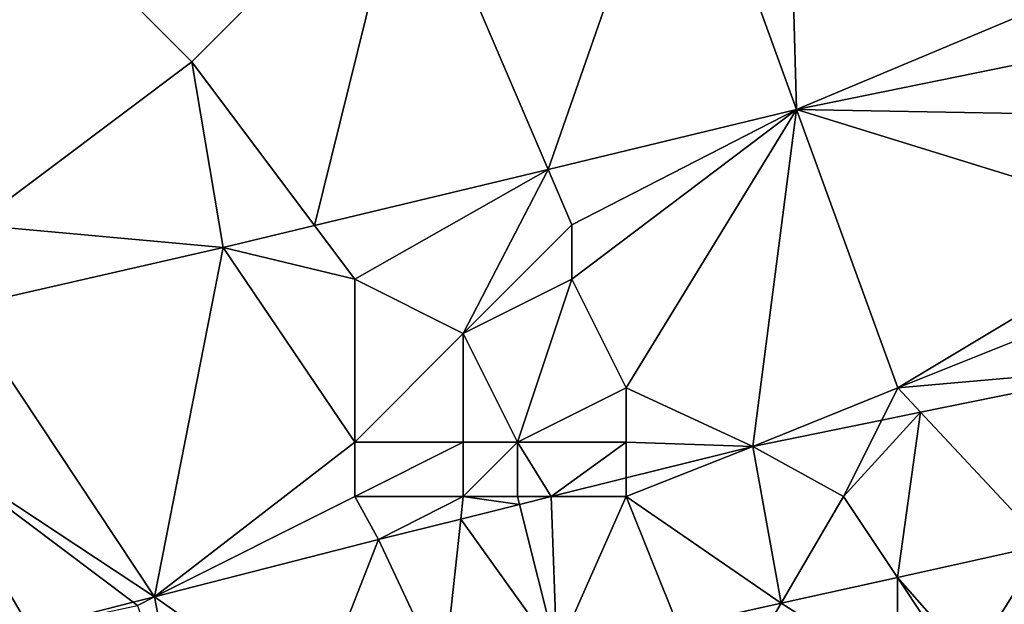
# Model space of a CAD drawing. Units: metres. Extents: x 71875 to 72500, y 354000 to 354500.
# Drawn here: x 72314 to 72332, y 354092 to 354103 of the extents above; entities that cross this region are included whole.
import ezdxf

# ---------------------------------------------------------------- set-up
doc = ezdxf.new("R2010")
doc.units = ezdxf.units.M
doc.layers.add('Terrain', color=15, linetype='Continuous')

msp = doc.modelspace()

# ---------------------------------------------------------------- linework, layer by layer
at = {"layer": 'Terrain'}
for points in [[(72321, 354106, 251.99), (72323.563, 354100.02, 251.489), (72326, 354107, 251.8), (72321, 354106, 251.99)], [(72326, 354107, 251.8), (72323.563, 354100.02, 251.489), (72328.132, 354101.119, 251.489), (72326, 354107, 251.8)], [(72326, 354107, 251.8), (72328.132, 354101.119, 251.489), (72328, 354106, 251.73), (72326, 354107, 251.8)], [(72313, 354106, 251.66), (72317, 354102, 251.82), (72321, 354106, 251.99), (72313, 354106, 251.66)], [(72313, 354106, 251.66), (72313, 354099, 251.85), (72317, 354102, 251.82), (72313, 354106, 251.66)], [(72321, 354106, 251.99), (72317, 354102, 251.82), (72319.261, 354098.985, 251.489), (72321, 354106, 251.99)], [(72321, 354106, 251.99), (72319.261, 354098.985, 251.489), (72323.563, 354100.02, 251.489), (72321, 354106, 251.99)], [(72335, 354104, 251.89), (72328, 354106, 251.73), (72328.132, 354101.119, 251.489), (72335, 354104, 251.89)], [(72335, 354104, 251.89), (72328.132, 354101.119, 251.489), (72335, 354102.517, 251.489), (72335, 354104, 251.89)], [(72335, 354101, 252.09), (72335, 354102.517, 251.489), (72328.132, 354101.119, 251.489), (72335, 354101, 252.09)], [(72317, 354102, 251.82), (72313, 354099, 251.85), (72317.579, 354098.58, 251.489), (72317, 354102, 251.82)], [(72317, 354102, 251.82), (72317.579, 354098.58, 251.489), (72319.261, 354098.985, 251.489), (72317, 354102, 251.82)], [(72323.563, 354100.02, 251.489), (72324, 354099, 252.06), (72328.132, 354101.119, 251.489), (72323.563, 354100.02, 251.489)], [(72328.132, 354101.119, 251.489), (72324, 354099, 252.06), (72324, 354098, 252.08), (72328.132, 354101.119, 251.489)], [(72328.132, 354101.119, 251.489), (72324, 354098, 252.08), (72325, 354096, 252.54), (72328.132, 354101.119, 251.489)], [(72328.132, 354101.119, 251.489), (72325, 354096, 252.54), (72327.33, 354094.924, 253.029), (72328.132, 354101.119, 251.489)], [(72328.132, 354101.119, 251.489), (72327.33, 354094.924, 253.029), (72330, 354096, 252.89), (72328.132, 354101.119, 251.489)], [(72328.132, 354101.119, 251.489), (72330, 354096, 252.89), (72335, 354099, 252.42), (72328.132, 354101.119, 251.489)], [(72335, 354101, 252.09), (72328.132, 354101.119, 251.489), (72335, 354099, 252.42), (72335, 354101, 252.09)], [(72323.563, 354100.02, 251.489), (72319.261, 354098.985, 251.489), (72320, 354098, 252), (72323.563, 354100.02, 251.489)], [(72323.563, 354100.02, 251.489), (72320, 354098, 252), (72322, 354097, 252.12), (72323.563, 354100.02, 251.489)], [(72323.563, 354100.02, 251.489), (72322, 354097, 252.12), (72324, 354099, 252.06), (72323.563, 354100.02, 251.489)], [(72313, 354099, 251.85), (72312.778, 354097.482, 251.449), (72317.579, 354098.58, 251.489), (72313, 354099, 251.85)], [(72320, 354098, 252), (72319.261, 354098.985, 251.489), (72317.579, 354098.58, 251.489), (72320, 354098, 252)], [(72322, 354097, 252.12), (72324, 354098, 252.08), (72324, 354099, 252.06), (72322, 354097, 252.12)], [(72335, 354099, 252.42), (72330, 354096, 252.89), (72335, 354098, 252.67), (72335, 354099, 252.42)], [(72316.316, 354092.158, 253.032), (72317.579, 354098.58, 251.489), (72312.778, 354097.482, 251.449), (72316.316, 354092.158, 253.032)], [(72320, 354095, 252.54), (72317.579, 354098.58, 251.489), (72316.316, 354092.158, 253.032), (72320, 354095, 252.54)], [(72320, 354098, 252), (72317.579, 354098.58, 251.489), (72320, 354095, 252.54), (72320, 354098, 252)], [(72320, 354098, 252), (72320, 354095, 252.54), (72322, 354097, 252.12), (72320, 354098, 252)], [(72322, 354097, 252.12), (72323, 354095, 252.71), (72324, 354098, 252.08), (72322, 354097, 252.12)], [(72323, 354095, 252.71), (72325, 354096, 252.54), (72324, 354098, 252.08), (72323, 354095, 252.71)], [(72335, 354098, 252.67), (72330, 354096, 252.89), (72334.653, 354096.414, 253.04), (72335, 354098, 252.67)], [(72312, 354095, 252.11), (72316.316, 354092.158, 253.032), (72312.778, 354097.482, 251.449), (72312, 354095, 252.11)], [(72322, 354097, 252.12), (72320, 354095, 252.54), (72322, 354095, 252.64), (72322, 354097, 252.12)], [(72322, 354097, 252.12), (72322, 354095, 252.64), (72323, 354095, 252.71), (72322, 354097, 252.12)], [(72330, 354096, 252.89), (72330.418, 354095.553, 253.033), (72334.653, 354096.414, 253.04), (72330, 354096, 252.89)], [(72334.653, 354096.414, 253.04), (72330.418, 354095.553, 253.033), (72332.697, 354093.116, 253.24), (72334.653, 354096.414, 253.04)], [(72323, 354095, 252.71), (72325, 354095, 252.81), (72325, 354096, 252.54), (72323, 354095, 252.71)], [(72325, 354096, 252.54), (72325, 354095, 252.81), (72327.33, 354094.924, 253.029), (72325, 354096, 252.54)], [(72330, 354096, 252.89), (72327.33, 354094.924, 253.029), (72329.704, 354095.407, 253.032), (72330, 354096, 252.89)], [(72330, 354096, 252.89), (72329.704, 354095.407, 253.032), (72330.418, 354095.553, 253.033), (72330, 354096, 252.89)], [(72329, 354094, 253.11), (72329.99, 354092.515, 253.24), (72330.418, 354095.553, 253.033), (72329, 354094, 253.11)], [(72329, 354094, 253.11), (72330.418, 354095.553, 253.033), (72329.704, 354095.407, 253.032), (72329, 354094, 253.11)], [(72330.418, 354095.553, 253.033), (72329.99, 354092.515, 253.24), (72332.697, 354093.116, 253.24), (72330.418, 354095.553, 253.033)], [(72329, 354094, 253.11), (72329.704, 354095.407, 253.032), (72327.33, 354094.924, 253.029), (72329, 354094, 253.11)], [(72312, 354095, 252.11), (72312, 354092, 252.76), (72314.024, 354091.573, 253.033), (72312, 354095, 252.11)], [(72312, 354095, 252.11), (72314.024, 354091.573, 253.033), (72315.923, 354092.058, 253.032), (72312, 354095, 252.11)], [(72312, 354095, 252.11), (72315.923, 354092.058, 253.032), (72316.316, 354092.158, 253.032), (72312, 354095, 252.11)], [(72320, 354095, 252.54), (72316.316, 354092.158, 253.032), (72320, 354094, 252.77), (72320, 354095, 252.54)], [(72320, 354095, 252.54), (72320, 354094, 252.77), (72322, 354095, 252.64), (72320, 354095, 252.54)], [(72322, 354095, 252.64), (72320, 354094, 252.77), (72322, 354094, 252.87), (72322, 354095, 252.64)], [(72322, 354095, 252.64), (72322, 354094, 252.87), (72323, 354095, 252.71), (72322, 354095, 252.64)], [(72323, 354095, 252.71), (72322, 354094, 252.87), (72323, 354094, 252.94), (72323, 354095, 252.71)], [(72323, 354095, 252.71), (72323.615, 354094, 253.029), (72325, 354095, 252.81), (72323, 354095, 252.71)], [(72323, 354095, 252.71), (72323, 354094, 252.94), (72323.615, 354094, 253.029), (72323, 354095, 252.71)], [(72325, 354095, 252.81), (72323.615, 354094, 253.029), (72325, 354094.344, 253.029), (72325, 354095, 252.81)], [(72325, 354095, 252.81), (72325, 354094.344, 253.029), (72327.33, 354094.924, 253.029), (72325, 354095, 252.81)], [(72325, 354094, 253.01), (72327.851, 354092.04, 253.24), (72327.33, 354094.924, 253.029), (72325, 354094, 253.01)], [(72325, 354094, 253.01), (72327.33, 354094.924, 253.029), (72325, 354094.344, 253.029), (72325, 354094, 253.01)], [(72329, 354094, 253.11), (72327.33, 354094.924, 253.029), (72327.851, 354092.04, 253.24), (72329, 354094, 253.11)], [(72325, 354094, 253.01), (72325, 354094.344, 253.029), (72323.615, 354094, 253.029), (72325, 354094, 253.01)], [(72320, 354094, 252.77), (72316.316, 354092.158, 253.032), (72320.439, 354093.21, 253.029), (72320, 354094, 252.77)], [(72320, 354094, 252.77), (72320.439, 354093.21, 253.029), (72322, 354094, 252.87), (72320, 354094, 252.77)], [(72322, 354094, 252.87), (72320.439, 354093.21, 253.029), (72321.955, 354093.587, 253.029), (72322, 354094, 252.87)], [(72322, 354094, 252.87), (72321.955, 354093.587, 253.029), (72323.036, 354093.856, 253.029), (72322, 354094, 252.87)], [(72323.036, 354093.856, 253.029), (72321.955, 354093.587, 253.029), (72323.719, 354091.123, 253.24), (72323.036, 354093.856, 253.029)], [(72322, 354094, 252.87), (72323.036, 354093.856, 253.029), (72323, 354094, 252.94), (72322, 354094, 252.87)], [(72323, 354094, 252.94), (72323.036, 354093.856, 253.029), (72323.615, 354094, 253.029), (72323, 354094, 252.94)], [(72323.036, 354093.856, 253.029), (72323.719, 354091.123, 253.24), (72323.615, 354094, 253.029), (72323.036, 354093.856, 253.029)], [(72325, 354094, 253.01), (72323.615, 354094, 253.029), (72323.719, 354091.123, 253.24), (72325, 354094, 253.01)], [(72325, 354094, 253.01), (72323.719, 354091.123, 253.24), (72325.952, 354091.619, 253.24), (72325, 354094, 253.01)], [(72325, 354094, 253.01), (72325.952, 354091.619, 253.24), (72327.851, 354092.04, 253.24), (72325, 354094, 253.01)], [(72329, 354094, 253.11), (72327.851, 354092.04, 253.24), (72329.99, 354092.515, 253.24), (72329, 354094, 253.11)], [(72321.955, 354093.587, 253.029), (72320.439, 354093.21, 253.029), (72321.636, 354090.661, 253.24), (72321.955, 354093.587, 253.029)], [(72321.955, 354093.587, 253.029), (72321.636, 354090.661, 253.24), (72323.719, 354091.123, 253.24), (72321.955, 354093.587, 253.029)], [(72319.222, 354090.111, 253.24), (72320.439, 354093.21, 253.029), (72316.316, 354092.158, 253.032), (72319.222, 354090.111, 253.24)], [(72319.222, 354090.111, 253.24), (72321.636, 354090.661, 253.24), (72320.439, 354093.21, 253.029), (72319.222, 354090.111, 253.24)], [(72329.99, 354092.515, 253.24), (72331.349, 354090.974, 253.295), (72332.697, 354093.116, 253.24), (72329.99, 354092.515, 253.24)], [(72333.879, 354091.517, 253.296), (72332.697, 354093.116, 253.24), (72331.349, 354090.974, 253.295), (72333.879, 354091.517, 253.296)], [(72327.851, 354092.04, 253.24), (72329.995, 354090.679, 253.295), (72329.99, 354092.515, 253.24), (72327.851, 354092.04, 253.24)], [(72329.995, 354090.679, 253.295), (72331, 354091, 253.24), (72329.99, 354092.515, 253.24), (72329.995, 354090.679, 253.295)], [(72329.99, 354092.515, 253.24), (72331, 354091, 253.24), (72331.349, 354090.974, 253.295), (72329.99, 354092.515, 253.24)], [(72316, 354092, 252.96), (72315.923, 354092.058, 253.032), (72314.024, 354091.573, 253.033), (72316, 354092, 252.96)], [(72316, 354092, 252.96), (72316.316, 354092.158, 253.032), (72315.923, 354092.058, 253.032), (72316, 354092, 252.96)], [(72316.813, 354089.561, 253.24), (72316.316, 354092.158, 253.032), (72316, 354092, 252.96), (72316.813, 354089.561, 253.24)], [(72316.813, 354089.561, 253.24), (72319.222, 354090.111, 253.24), (72316.316, 354092.158, 253.032), (72316.813, 354089.561, 253.24)], [(72326.622, 354089.945, 253.295), (72327.851, 354092.04, 253.24), (72325.952, 354091.619, 253.24), (72326.622, 354089.945, 253.295)], [(72326.622, 354089.945, 253.295), (72329.995, 354090.679, 253.295), (72327.851, 354092.04, 253.24), (72326.622, 354089.945, 253.295)]]:
    msp.add_3dface(points, dxfattribs=at)

doc.saveas('drawing.dxf')
